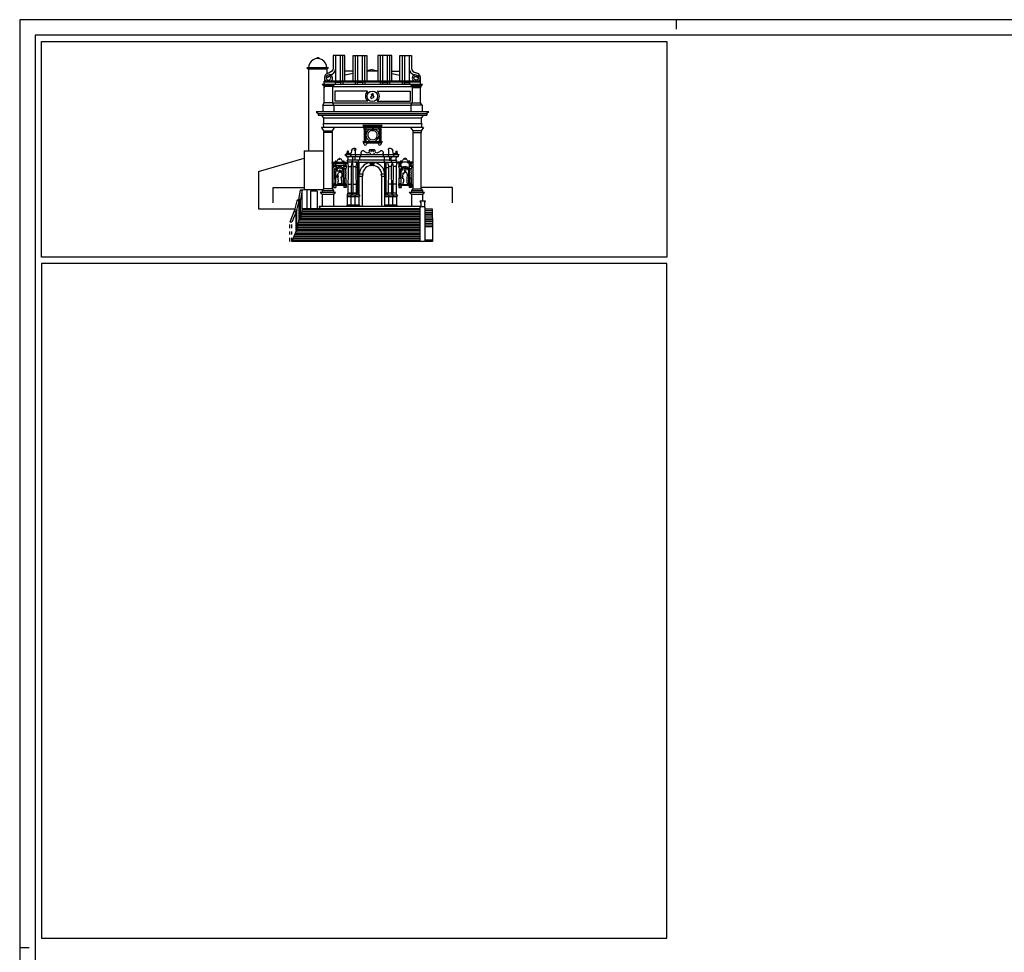
# Model space of a CAD drawing. Extents: x -41.7 to 21.3, y -38.5 to 20.9.
# Drawn here: x -41.7 to -10.2, y -9 to 20.9 of the extents above; entities that cross this region are included whole.
import ezdxf

# ---------------------------------------------------------------- set-up
doc = ezdxf.new("R2010")
doc.units = 0
doc.header["$LTSCALE"] = 0.5
doc.header["$MEASUREMENT"] = 0
doc.linetypes.add('TRATTOPUNTO', pattern=[0.55, 0.25, -0.15, 0, -0.15])
doc.layers.get('0').update_dxf_attribs({"color": 4, "linetype": 'CONTINUOUS'})

msp = doc.modelspace()

# ---------------------------------------------------------------- linework, layer by layer
at = {"color": 7}
for p, q in [((-20.682, 20.884), (-20.682, 20.584)), ((-31.576, 19.734), (-31.576, 18.915)), ((-31.428, 19.734), (-31.429, 18.915)), ((-31.353, 19.734), (-31.353, 18.915)), ((-30.946, 19.734), (-30.946, 18.915)), ((-30.871, 19.734), (-30.871, 18.915)), ((-30.724, 19.734), (-30.724, 18.915)), ((-30.649, 19.734), (-30.649, 18.915)), ((-30.148, 19.734), (-30.148, 18.915)), ((-30.073, 19.734), (-30.073, 18.915)), ((-29.926, 19.734), (-29.926, 18.915)), ((-29.851, 19.734), (-29.851, 18.915)), ((-29.443, 19.734), (-29.443, 18.915)), ((-29.368, 19.734), (-29.368, 18.915)), ((-29.221, 19.734), (-29.221, 18.915)), ((-31.806, 19.343), (-32.493, 19.343)), ((-32.493, 19.343), (-32.445, 19.295)), ((-31.854, 19.295), (-32.445, 19.295)), ((-32.445, 19.295), (-32.445, 16.682)), ((-31.806, 19.343), (-31.854, 19.295)), ((-31.854, 19.295), (-31.854, 19.155)), ((-31.018, 19.239), (-31.279, 19.239)), ((-30.401, 19.284), (-30.576, 19.249)), ((-30.22, 19.239), (-30.576, 19.239)), ((-30.401, 19.284), (-30.22, 19.248)), ((-29.778, 19.239), (-29.518, 19.239)), ((-31.94, 18.817), (-31.94, 18.915)), ((-31.929, 18.975), (-31.929, 18.915)), ((-31.784, 19.173), (-31.784, 19.172)), ((-31.576, 18.915), (-31.585, 18.87)), ((-31.429, 18.915), (-31.419, 18.87)), ((-31.349, 18.896), (-31.353, 18.915)), ((-31.018, 19.16), (-31.279, 19.108)), ((-30.946, 18.915), (-30.95, 18.896)), ((-30.871, 18.915), (-30.881, 18.87)), ((-30.714, 18.87), (-30.724, 18.915)), ((-30.645, 18.896), (-30.649, 18.915)), ((-30.148, 18.915), (-30.152, 18.896)), ((-30.148, 18.915), (-28.857, 18.915)), ((-30.083, 18.87), (-30.073, 18.915)), ((-29.926, 18.915), (-29.916, 18.87)), ((-29.847, 18.896), (-29.851, 18.915)), ((-29.778, 19.159), (-29.518, 19.107)), ((-29.443, 18.915), (-29.447, 18.896)), ((-29.368, 18.915), (-29.378, 18.87)), ((-29.221, 18.915), (-29.211, 18.87)), ((-29.013, 19.173), (-29.013, 19.172)), ((-28.867, 18.975), (-28.867, 18.915)), ((-28.857, 18.817), (-28.857, 18.915)), ((-32.003, 18.818), (-31.982, 18.795)), ((-31.982, 18.795), (-31.982, 18.772)), ((-31.629, 18.772), (-31.982, 18.772)), ((-31.961, 18.772), (-31.94, 18.749)), ((-31.94, 18.896), (-31.58, 18.896)), ((-31.672, 18.749), (-31.94, 18.749)), ((-31.94, 18.749), (-31.94, 18.701)), ((-31.94, 18.22), (-31.94, 18.749)), ((-31.65, 18.772), (-31.672, 18.749)), ((-31.672, 18.749), (-31.672, 18.713)), ((-31.672, 18.749), (-29.125, 18.749)), ((-31.672, 18.713), (-31.672, 18.22)), ((-31.608, 18.818), (-31.629, 18.795)), ((-31.629, 18.795), (-31.629, 18.772)), ((-31.604, 18.593), (-31.604, 18.271)), ((-30.553, 18.593), (-31.604, 18.593)), ((-31.585, 18.87), (-31.585, 18.818)), ((-31.419, 18.87), (-31.585, 18.87)), ((-31.424, 18.896), (-30.875, 18.896)), ((-31.419, 18.87), (-31.419, 18.818)), ((-31.349, 18.896), (-31.349, 18.818)), ((-30.95, 18.896), (-30.875, 18.896)), ((-30.95, 18.896), (-30.95, 18.818)), ((-30.881, 18.87), (-30.881, 18.818)), ((-30.714, 18.87), (-30.881, 18.87)), ((-30.72, 18.896), (-30.645, 18.896)), ((-30.72, 18.896), (-30.077, 18.896)), ((-30.714, 18.87), (-30.714, 18.818)), ((-30.645, 18.896), (-30.645, 18.818)), ((-30.244, 18.593), (-29.193, 18.593)), ((-30.152, 18.896), (-30.077, 18.896)), ((-30.152, 18.896), (-30.152, 18.818)), ((-30.083, 18.87), (-29.916, 18.87)), ((-30.083, 18.87), (-30.083, 18.818)), ((-29.922, 18.896), (-29.847, 18.896)), ((-29.922, 18.896), (-29.372, 18.896)), ((-29.916, 18.87), (-29.916, 18.818)), ((-29.847, 18.896), (-29.847, 18.818)), ((-29.447, 18.896), (-29.447, 18.818)), ((-29.447, 18.896), (-29.372, 18.896)), ((-29.378, 18.87), (-29.211, 18.87)), ((-29.378, 18.87), (-29.378, 18.818)), ((-29.217, 18.896), (-28.857, 18.896)), ((-29.211, 18.87), (-29.211, 18.818)), ((-29.193, 18.593), (-29.193, 18.271)), ((-29.188, 18.818), (-29.167, 18.795)), ((-29.167, 18.795), (-29.167, 18.772)), ((-29.167, 18.772), (-28.814, 18.772)), ((-29.146, 18.772), (-29.125, 18.749)), ((-29.125, 18.749), (-29.125, 18.713)), ((-29.125, 18.749), (-28.857, 18.749)), ((-29.125, 18.713), (-29.125, 18.22)), ((-29.125, 18.713), (-28.857, 18.713)), ((-28.836, 18.772), (-28.857, 18.749)), ((-28.857, 18.22), (-28.857, 18.749)), ((-28.857, 18.749), (-28.857, 18.701)), ((-28.793, 18.818), (-28.814, 18.795)), ((-28.814, 18.795), (-28.814, 18.772)), ((-30.547, 18.271), (-31.604, 18.271)), ((-30.37, 18.462), (-30.463, 18.417)), ((-30.463, 18.417), (-30.435, 18.36)), ((-30.424, 18.501), (-30.441, 18.489)), ((-30.441, 18.489), (-30.408, 18.444)), ((-30.435, 18.36), (-30.344, 18.406)), ((-30.39, 18.453), (-30.367, 18.51)), ((-30.367, 18.51), (-30.386, 18.518)), ((-30.344, 18.406), (-30.37, 18.462)), ((-30.249, 18.271), (-29.193, 18.271)), ((-31.985, 18.149), (-31.94, 18.22)), ((-31.985, 18.149), (-31.627, 18.149)), ((-31.985, 18.149), (-31.985, 17.933)), ((-31.672, 18.22), (-31.94, 18.22)), ((-31.627, 18.149), (-31.672, 18.22)), ((-31.672, 18.22), (-29.125, 18.22)), ((-31.627, 18.149), (-29.17, 18.149)), ((-31.627, 18.149), (-31.627, 17.933)), ((-29.17, 18.149), (-29.125, 18.22)), ((-28.811, 18.149), (-29.17, 18.149)), ((-29.17, 18.149), (-29.17, 17.933)), ((-29.125, 18.22), (-28.857, 18.22)), ((-28.811, 18.149), (-28.857, 18.22)), ((-28.811, 18.149), (-28.811, 17.933)), ((-28.596, 17.933), (-32.2, 17.933)), ((-32.2, 17.933), (-32.138, 17.884)), ((-32.138, 17.884), (-28.659, 17.884)), ((-32.138, 17.884), (-32.138, 17.829)), ((-32.138, 17.829), (-28.659, 17.829)), ((-32.033, 17.829), (-31.96, 17.747)), ((-31.96, 17.747), (-28.836, 17.747)), ((-31.96, 17.747), (-31.96, 17.566)), ((-28.764, 17.829), (-28.836, 17.747)), ((-28.836, 17.747), (-28.836, 17.566)), ((-28.596, 17.933), (-28.659, 17.884)), ((-28.659, 17.884), (-28.659, 17.829)), ((-32.03, 17.429), (-31.961, 17.327)), ((-30.67, 17.429), (-32.03, 17.429)), ((-31.978, 17.566), (-31.96, 17.431)), ((-31.978, 17.566), (-28.819, 17.566)), ((-31.961, 17.327), (-31.688, 17.327)), ((-31.961, 17.327), (-31.961, 17.277)), ((-31.619, 17.43), (-31.688, 17.327)), ((-31.688, 17.327), (-31.688, 17.277)), ((-30.088, 17.5), (-30.703, 17.5)), ((-30.66, 17.458), (-30.701, 17.5)), ((-30.64, 17.458), (-30.68, 17.5)), ((-30.66, 17.393), (-30.673, 17.429)), ((-28.767, 17.429), (-30.67, 17.429)), ((-30.67, 17.393), (-30.121, 17.393)), ((-30.668, 17.393), (-30.66, 17.352)), ((-30.128, 17.458), (-30.662, 17.458)), ((-30.66, 17.458), (-30.66, 17.429)), ((-30.603, 17.352), (-30.66, 17.352)), ((-30.66, 17.352), (-30.66, 16.984)), ((-30.64, 17.393), (-30.652, 17.429)), ((-30.647, 17.393), (-30.64, 17.352)), ((-30.64, 17.458), (-30.64, 17.429)), ((-30.64, 17.352), (-30.64, 16.984)), ((-30.603, 17.458), (-30.563, 17.5)), ((-30.603, 17.458), (-30.603, 17.429)), ((-30.603, 17.393), (-30.591, 17.429)), ((-30.596, 17.393), (-30.603, 17.352)), ((-30.603, 17.352), (-30.603, 16.984)), ((-30.185, 17.458), (-30.226, 17.5)), ((-30.185, 17.393), (-30.198, 17.429)), ((-30.193, 17.393), (-30.185, 17.352)), ((-30.185, 17.458), (-30.185, 17.429)), ((-30.185, 17.352), (-30.185, 16.984)), ((-30.185, 17.352), (-30.128, 17.352)), ((-30.149, 17.458), (-30.108, 17.5)), ((-30.149, 17.458), (-30.149, 17.429)), ((-30.149, 17.393), (-30.136, 17.429)), ((-30.141, 17.393), (-30.149, 17.352)), ((-30.149, 17.352), (-30.149, 16.984)), ((-30.128, 17.458), (-30.088, 17.5)), ((-30.128, 17.458), (-30.128, 17.429)), ((-30.128, 17.393), (-30.116, 17.429)), ((-30.121, 17.393), (-30.128, 17.352)), ((-30.128, 17.352), (-30.128, 16.984)), ((-29.177, 17.429), (-29.108, 17.327)), ((-29.108, 17.327), (-29.108, 17.277)), ((-28.835, 17.327), (-29.108, 17.327)), ((-28.819, 17.566), (-28.836, 17.431)), ((-28.767, 17.429), (-28.835, 17.327)), ((-28.835, 17.327), (-28.835, 17.277)), ((-31.688, 17.277), (-31.961, 17.277)), ((-31.961, 17.277), (-31.961, 15.473)), ((-31.689, 17.277), (-31.689, 16.328)), ((-29.108, 17.277), (-28.835, 17.277)), ((-29.108, 17.277), (-29.108, 16.331)), ((-28.835, 15.473), (-28.835, 17.277)), ((-30.963, 16.761), (-30.94, 16.761)), ((-30.939, 16.564), (-30.939, 16.715)), ((-30.702, 16.984), (-30.681, 16.945)), ((-30.702, 16.984), (-30.087, 16.984)), ((-30.567, 16.945), (-30.681, 16.945)), ((-30.545, 16.984), (-30.567, 16.945)), ((-30.567, 16.945), (-30.222, 16.945)), ((-30.353, 16.713), (-30.461, 16.713)), ((-30.244, 16.984), (-30.222, 16.945)), ((-30.222, 16.945), (-30.108, 16.945)), ((-30.087, 16.984), (-30.108, 16.945)), ((-29.851, 16.761), (-29.874, 16.761)), ((-29.874, 16.564), (-29.874, 16.715)), ((-34.047, 16.028), (-32.577, 16.451)), ((-32.577, 16.682), (-31.961, 16.682)), ((-32.577, 16.682), (-32.577, 15.449)), ((-31.275, 16.564), (-29.539, 16.564)), ((-31.275, 16.564), (-31.241, 16.532)), ((-31.241, 16.532), (-31.241, 16.499)), ((-29.572, 16.499), (-31.241, 16.499)), ((-31.222, 16.603), (-31.214, 16.618)), ((-31.222, 16.564), (-31.222, 16.603)), ((-31.149, 16.603), (-31.222, 16.603)), ((-31.156, 16.618), (-31.214, 16.618)), ((-31.206, 16.499), (-31.172, 16.467)), ((-31.172, 16.318), (-31.201, 16.387)), ((-30.951, 16.387), (-31.201, 16.387)), ((-31.176, 16.673), (-31.195, 16.673)), ((-29.852, 16.387), (-31.177, 16.387)), ((-31.172, 16.387), (-31.172, 16.467)), ((-31.149, 16.603), (-31.156, 16.618)), ((-31.149, 16.564), (-31.149, 16.603)), ((-31.123, 16.564), (-31.089, 16.532)), ((-31.089, 16.532), (-31.089, 16.499)), ((-31.054, 16.499), (-31.02, 16.467)), ((-31.02, 16.318), (-31.049, 16.387)), ((-31.02, 16.387), (-31.02, 16.467)), ((-30.948, 16.499), (-30.961, 16.467)), ((-30.961, 16.467), (-30.961, 16.387)), ((-30.933, 16.532), (-30.924, 16.564)), ((-30.933, 16.499), (-30.933, 16.532)), ((-30.845, 16.387), (-30.86, 16.318)), ((-30.8, 16.467), (-30.787, 16.499)), ((-30.8, 16.387), (-30.8, 16.467)), ((-30.772, 16.532), (-30.762, 16.564)), ((-30.772, 16.499), (-30.772, 16.532)), ((-30.041, 16.532), (-30.051, 16.564)), ((-30.041, 16.499), (-30.041, 16.532)), ((-29.996, 16.318), (-30.029, 16.387)), ((-30.014, 16.467), (-30.026, 16.499)), ((-30.014, 16.387), (-30.014, 16.467)), ((-29.88, 16.532), (-29.889, 16.564)), ((-29.88, 16.499), (-29.88, 16.532)), ((-29.865, 16.499), (-29.852, 16.467)), ((-29.863, 16.387), (-29.612, 16.387)), ((-29.852, 16.467), (-29.852, 16.387)), ((-29.759, 16.499), (-29.793, 16.467)), ((-29.793, 16.387), (-29.793, 16.467)), ((-29.793, 16.318), (-29.764, 16.387)), ((-29.691, 16.564), (-29.725, 16.532)), ((-29.724, 16.532), (-29.724, 16.499)), ((-29.664, 16.603), (-29.657, 16.618)), ((-29.664, 16.603), (-29.592, 16.603)), ((-29.664, 16.564), (-29.664, 16.603)), ((-29.657, 16.618), (-29.599, 16.618)), ((-29.607, 16.499), (-29.641, 16.467)), ((-29.641, 16.387), (-29.641, 16.467)), ((-29.641, 16.318), (-29.612, 16.387)), ((-29.637, 16.673), (-29.618, 16.673)), ((-29.592, 16.603), (-29.599, 16.618)), ((-29.592, 16.564), (-29.592, 16.603)), ((-29.539, 16.564), (-29.573, 16.532)), ((-29.572, 16.532), (-29.572, 16.499)), ((-31.693, 16.328), (-31.192, 16.328)), ((-31.693, 16.328), (-31.682, 16.31)), ((-31.689, 16.32), (-31.689, 15.473)), ((-31.682, 16.295), (-31.682, 16.31)), ((-31.682, 16.295), (-31.204, 16.295)), ((-31.663, 16.295), (-31.635, 16.259)), ((-31.658, 16.19), (-31.559, 16.19)), ((-31.658, 16.19), (-31.635, 16.109)), ((-31.644, 16.229), (-31.242, 16.229)), ((-31.644, 16.229), (-31.635, 16.19)), ((-31.635, 16.229), (-31.635, 16.259)), ((-31.635, 16.109), (-31.582, 16.109)), ((-31.554, 16.295), (-31.582, 16.259)), ((-31.582, 16.229), (-31.582, 16.259)), ((-31.573, 16.229), (-31.582, 16.19)), ((-31.559, 16.19), (-31.582, 16.109)), ((-31.53, 16.089), (-31.555, 16.082)), ((-31.555, 16.082), (-31.538, 16.076)), ((-31.538, 16.076), (-31.545, 16.046)), ((-31.537, 16.113), (-31.522, 16.103)), ((-31.537, 16.113), (-31.53, 16.089)), ((-31.524, 16.328), (-31.535, 16.31)), ((-31.535, 16.295), (-31.535, 16.31)), ((-31.5, 16.123), (-31.522, 16.103)), ((-31.51, 16.138), (-31.5, 16.123)), ((-31.486, 16.129), (-31.51, 16.138)), ((-31.478, 16.153), (-31.486, 16.129)), ((-31.478, 16.153), (-31.472, 16.136)), ((-31.472, 16.136), (-31.443, 16.14)), ((-31.443, 16.158), (-31.428, 16.138)), ((-31.443, 16.158), (-31.443, 16.14)), ((-31.428, 16.138), (-31.408, 16.153)), ((-31.414, 16.136), (-31.408, 16.153)), ((-31.414, 16.136), (-31.387, 16.123)), ((-31.387, 16.123), (-31.376, 16.138)), ((-31.375, 16.112), (-31.376, 16.138)), ((-31.375, 16.112), (-31.349, 16.113)), ((-31.349, 16.113), (-31.364, 16.103)), ((-31.364, 16.103), (-31.348, 16.076)), ((-31.362, 16.328), (-31.351, 16.31)), ((-31.351, 16.295), (-31.351, 16.31)), ((-31.331, 16.082), (-31.348, 16.076)), ((-31.331, 16.082), (-31.345, 16.06)), ((-31.332, 16.295), (-31.303, 16.259)), ((-31.327, 16.19), (-31.228, 16.19)), ((-31.327, 16.19), (-31.303, 16.109)), ((-31.312, 16.229), (-31.303, 16.19)), ((-31.303, 16.229), (-31.303, 16.259)), ((-31.303, 16.229), (-31.303, 16.259)), ((-31.251, 16.109), (-31.303, 16.109)), ((-31.222, 16.295), (-31.251, 16.259)), ((-31.251, 16.229), (-31.251, 16.259)), ((-31.242, 16.229), (-31.251, 16.19)), ((-31.228, 16.19), (-31.251, 16.109)), ((-31.192, 16.328), (-31.204, 16.31)), ((-31.204, 16.295), (-31.204, 16.31)), ((-31.199, 16.318), (-31.172, 16.188)), ((-31.064, 16.318), (-31.199, 16.318)), ((-30.937, 16.318), (-31.189, 16.318)), ((-31.172, 16.188), (-31.18, 15.329)), ((-31.172, 16.188), (-31.079, 16.188)), ((-31.052, 16.318), (-31.079, 16.188)), ((-31.079, 16.188), (-31.073, 15.329)), ((-30.9, 16.318), (-31.064, 16.318)), ((-31.047, 16.318), (-31.02, 16.188)), ((-31.02, 16.188), (-31.028, 15.329)), ((-31.02, 16.188), (-30.927, 16.188)), ((-30.937, 16.318), (-29.913, 16.318)), ((-30.9, 16.318), (-30.927, 16.188)), ((-30.927, 16.188), (-30.921, 15.329)), ((-30.86, 16.153), (-30.927, 16.153)), ((-30.86, 15.329), (-30.86, 16.318)), ((-30.817, 15.266), (-30.817, 16.318)), ((-29.996, 15.938), (-29.996, 16.318)), ((-29.954, 15.329), (-29.954, 16.318)), ((-29.954, 16.153), (-29.886, 16.153)), ((-29.913, 16.318), (-29.749, 16.318)), ((-29.913, 16.318), (-29.886, 16.188)), ((-29.886, 16.188), (-29.892, 15.329)), ((-29.793, 16.188), (-29.886, 16.188)), ((-29.766, 16.318), (-29.793, 16.188)), ((-29.793, 16.188), (-29.785, 15.329)), ((-29.761, 16.318), (-29.734, 16.188)), ((-29.749, 16.318), (-29.614, 16.318)), ((-29.734, 16.188), (-29.74, 15.329)), ((-29.641, 16.188), (-29.734, 16.188)), ((-29.614, 16.318), (-29.641, 16.188)), ((-29.641, 16.188), (-29.633, 15.329)), ((-29.604, 16.331), (-29.592, 16.313)), ((-29.604, 16.331), (-29.103, 16.331)), ((-29.592, 16.298), (-29.592, 16.313)), ((-29.592, 16.298), (-29.445, 16.298)), ((-29.574, 16.298), (-29.545, 16.262)), ((-29.568, 16.193), (-29.545, 16.112)), ((-29.568, 16.193), (-29.469, 16.193)), ((-29.554, 16.232), (-29.545, 16.193)), ((-29.554, 16.232), (-29.484, 16.232)), ((-29.545, 16.262), (-29.493, 16.262)), ((-29.545, 16.232), (-29.545, 16.262)), ((-29.545, 16.112), (-29.493, 16.112)), ((-29.464, 16.298), (-29.493, 16.262)), ((-29.493, 16.232), (-29.493, 16.262)), ((-29.484, 16.232), (-29.493, 16.193)), ((-29.469, 16.193), (-29.493, 16.112)), ((-29.441, 16.091), (-29.465, 16.084)), ((-29.465, 16.084), (-29.448, 16.079)), ((-29.448, 16.079), (-29.455, 16.049)), ((-29.447, 16.116), (-29.432, 16.105)), ((-29.447, 16.116), (-29.441, 16.091)), ((-29.434, 16.331), (-29.445, 16.313)), ((-29.445, 16.298), (-29.445, 16.313)), ((-29.41, 16.126), (-29.432, 16.105)), ((-29.42, 16.14), (-29.41, 16.126)), ((-29.397, 16.132), (-29.42, 16.14)), ((-29.388, 16.156), (-29.397, 16.132)), ((-29.388, 16.156), (-29.383, 16.138)), ((-29.383, 16.138), (-29.353, 16.143)), ((-29.353, 16.161), (-29.353, 16.143)), ((-29.353, 16.161), (-29.338, 16.141)), ((-29.338, 16.141), (-29.318, 16.156)), ((-29.318, 16.156), (-29.324, 16.139)), ((-29.324, 16.139), (-29.297, 16.126)), ((-29.286, 16.14), (-29.297, 16.126)), ((-29.285, 16.115), (-29.286, 16.14)), ((-29.285, 16.115), (-29.259, 16.116)), ((-29.259, 16.116), (-29.274, 16.105)), ((-29.274, 16.105), (-29.259, 16.079)), ((-29.272, 16.331), (-29.261, 16.313)), ((-29.261, 16.298), (-29.261, 16.313)), ((-29.261, 16.298), (-29.114, 16.298)), ((-29.241, 16.084), (-29.259, 16.079)), ((-29.241, 16.084), (-29.255, 16.063)), ((-29.242, 16.298), (-29.214, 16.262)), ((-29.237, 16.193), (-29.138, 16.193)), ((-29.237, 16.193), (-29.214, 16.112)), ((-29.223, 16.232), (-29.152, 16.232)), ((-29.223, 16.232), (-29.214, 16.193)), ((-29.214, 16.262), (-29.161, 16.262)), ((-29.214, 16.232), (-29.214, 16.262)), ((-29.214, 16.232), (-29.214, 16.262)), ((-29.161, 16.112), (-29.214, 16.112)), ((-29.133, 16.298), (-29.161, 16.262)), ((-29.161, 16.232), (-29.161, 16.262)), ((-29.152, 16.232), (-29.161, 16.193)), ((-29.138, 16.193), (-29.161, 16.112)), ((-29.103, 16.331), (-29.114, 16.313)), ((-29.114, 16.298), (-29.114, 16.313)), ((-29.108, 16.321), (-29.108, 15.473)), ((-34.047, 16.028), (-34.047, 14.828)), ((-31.637, 15.803), (-31.58, 15.803)), ((-31.637, 15.803), (-31.637, 15.641)), ((-31.589, 16.022), (-31.563, 16.022)), ((-31.587, 16.046), (-31.464, 16.046)), ((-31.58, 15.803), (-31.58, 15.641)), ((-31.551, 16.046), (-31.563, 16.022)), ((-31.563, 15.602), (-31.563, 16.022)), ((-31.419, 16.046), (-31.299, 16.046)), ((-31.345, 16.06), (-31.323, 16.046)), ((-31.335, 16.046), (-31.323, 16.022)), ((-31.323, 15.602), (-31.323, 16.022)), ((-31.323, 16.022), (-31.297, 16.022)), ((-31.306, 15.803), (-31.306, 15.641)), ((-31.249, 15.803), (-31.306, 15.803)), ((-31.249, 15.803), (-31.249, 15.641)), ((-30.697, 15.938), (-30.817, 15.938)), ((-30.718, 15.866), (-30.817, 15.866)), ((-30.718, 15.866), (-30.697, 15.938)), ((-30.718, 14.9), (-30.718, 15.866)), ((-29.996, 15.938), (-30.116, 15.938)), ((-30.095, 15.866), (-30.116, 15.938)), ((-30.095, 14.9), (-30.095, 15.866)), ((-29.996, 15.866), (-30.095, 15.866)), ((-29.996, 15.266), (-29.996, 15.938)), ((-29.547, 15.806), (-29.547, 15.644)), ((-29.547, 15.806), (-29.49, 15.806)), ((-29.499, 16.025), (-29.473, 16.025)), ((-29.497, 16.049), (-29.455, 16.049)), ((-29.49, 15.806), (-29.49, 15.644)), ((-29.461, 16.049), (-29.473, 16.025)), ((-29.473, 15.605), (-29.473, 16.025)), ((-29.428, 15.868), (-29.442, 15.81)), ((-29.442, 15.81), (-29.416, 15.807)), ((-29.416, 15.807), (-29.403, 15.791)), ((-29.403, 15.791), (-29.4, 15.7)), ((-29.291, 15.818), (-29.288, 15.841)), ((-29.284, 15.784), (-29.291, 15.818)), ((-29.255, 16.063), (-29.233, 16.049)), ((-29.245, 16.049), (-29.209, 16.049)), ((-29.245, 16.049), (-29.233, 16.025)), ((-29.233, 16.025), (-29.207, 16.025)), ((-29.233, 15.605), (-29.233, 16.025)), ((-29.159, 15.806), (-29.216, 15.806)), ((-29.216, 15.806), (-29.216, 15.644)), ((-29.159, 15.806), (-29.159, 15.644)), ((-32.711, 15.431), (-32.577, 15.449)), ((-32.494, 15.449), (-32.642, 15.431)), ((-32.577, 15.449), (-31.979, 15.449)), ((-32.494, 15.449), (-32.494, 14.831)), ((-31.961, 15.473), (-32.005, 15.413)), ((-31.689, 15.473), (-31.961, 15.473)), ((-31.689, 15.473), (-31.645, 15.413)), ((-31.664, 15.602), (-31.222, 15.602)), ((-31.664, 15.602), (-31.646, 15.582)), ((-31.637, 15.641), (-31.651, 15.614)), ((-31.651, 15.614), (-31.566, 15.614)), ((-31.651, 15.614), (-31.651, 15.602)), ((-31.646, 15.582), (-31.24, 15.582)), ((-31.646, 15.582), (-31.646, 15.509)), ((-31.646, 15.528), (-31.571, 15.528)), ((-31.646, 15.509), (-31.571, 15.509)), ((-31.637, 15.641), (-31.58, 15.641)), ((-31.566, 15.614), (-31.58, 15.641)), ((-31.553, 15.602), (-31.571, 15.582)), ((-31.571, 15.582), (-31.571, 15.509)), ((-31.566, 15.614), (-31.566, 15.602)), ((-31.529, 15.602), (-31.511, 15.582)), ((-31.516, 15.639), (-31.369, 15.639)), ((-31.516, 15.639), (-31.516, 15.602)), ((-31.357, 15.602), (-31.375, 15.582)), ((-31.369, 15.639), (-31.369, 15.602)), ((-31.333, 15.602), (-31.315, 15.582)), ((-31.32, 15.614), (-31.306, 15.641)), ((-31.32, 15.614), (-31.32, 15.602)), ((-31.234, 15.614), (-31.32, 15.614)), ((-31.315, 15.582), (-31.315, 15.509)), ((-31.24, 15.528), (-31.315, 15.528)), ((-31.24, 15.509), (-31.315, 15.509)), ((-31.249, 15.641), (-31.306, 15.641)), ((-31.249, 15.641), (-31.234, 15.614)), ((-31.222, 15.602), (-31.24, 15.582)), ((-31.24, 15.582), (-31.24, 15.509)), ((-31.234, 15.614), (-31.234, 15.602)), ((-31.178, 15.617), (-31.075, 15.617)), ((-31.025, 15.617), (-30.923, 15.617)), ((-29.788, 15.617), (-29.89, 15.617)), ((-29.635, 15.617), (-29.738, 15.617)), ((-29.574, 15.605), (-29.556, 15.585)), ((-29.574, 15.605), (-29.132, 15.605)), ((-29.547, 15.644), (-29.562, 15.617)), ((-29.562, 15.617), (-29.562, 15.605)), ((-29.556, 15.585), (-29.556, 15.512)), ((-29.556, 15.585), (-29.15, 15.585)), ((-29.556, 15.531), (-29.481, 15.531)), ((-29.556, 15.512), (-29.481, 15.512)), ((-29.547, 15.644), (-29.49, 15.644)), ((-29.476, 15.617), (-29.49, 15.644)), ((-29.481, 15.585), (-29.481, 15.512)), ((-29.427, 15.642), (-29.427, 15.605)), ((-29.291, 15.658), (-29.291, 15.743)), ((-29.28, 15.642), (-29.291, 15.658)), ((-29.28, 15.642), (-29.28, 15.605)), ((-29.23, 15.617), (-29.216, 15.644)), ((-29.23, 15.617), (-29.23, 15.605)), ((-29.225, 15.585), (-29.225, 15.512)), ((-29.15, 15.531), (-29.225, 15.531)), ((-29.15, 15.512), (-29.225, 15.512)), ((-29.159, 15.644), (-29.216, 15.644)), ((-29.159, 15.644), (-29.145, 15.617)), ((-29.132, 15.605), (-29.15, 15.585)), ((-29.15, 15.585), (-29.15, 15.512)), ((-29.103, 15.475), (-29.146, 15.415)), ((-29.145, 15.617), (-29.145, 15.605)), ((-29.108, 15.473), (-28.835, 15.473)), ((-28.835, 15.473), (-28.792, 15.413)), ((-32.762, 15.133), (-32.811, 15.083)), ((-32.711, 15.431), (-32.762, 15.133)), ((-32.693, 15.133), (-32.762, 15.133)), ((-32.693, 15.133), (-32.742, 15.083)), ((-32.642, 15.431), (-32.711, 15.431)), ((-32.642, 15.431), (-32.693, 15.133)), ((-32.693, 14.533), (-32.693, 15.133)), ((-32.642, 14.831), (-32.642, 15.431)), ((-32.161, 15.398), (-32.374, 15.398)), ((-32.374, 15.398), (-32.374, 14.831)), ((-32.161, 15.398), (-32.161, 14.831)), ((-32.071, 15.365), (-32.047, 15.341)), ((-32.071, 15.365), (-31.579, 15.365)), ((-32.047, 15.341), (-32.047, 15.32)), ((-32.047, 15.32), (-32.026, 15.32)), ((-32.026, 15.32), (-32.005, 15.299)), ((-32.005, 15.413), (-31.645, 15.413)), ((-32.005, 15.413), (-32.005, 15.365)), ((-32.005, 15.299), (-31.645, 15.299)), ((-32.005, 15.299), (-32.005, 14.9)), ((-31.645, 15.413), (-31.645, 15.365)), ((-31.624, 15.32), (-31.645, 15.299)), ((-31.645, 15.299), (-31.645, 14.9)), ((-31.624, 15.32), (-31.603, 15.32)), ((-31.579, 15.365), (-31.603, 15.341)), ((-31.603, 15.341), (-31.603, 15.32)), ((-30.795, 15.266), (-31.22, 15.266)), ((-31.22, 15.266), (-31.199, 15.24)), ((-31.199, 15.284), (-31.18, 15.329)), ((-31.199, 15.284), (-31.18, 15.329)), ((-31.199, 15.266), (-31.199, 15.284)), ((-31.199, 15.266), (-31.199, 15.284)), ((-31.199, 14.942), (-31.199, 15.24)), ((-30.817, 15.218), (-31.199, 15.218)), ((-30.876, 15.329), (-31.18, 15.329)), ((-31.18, 15.329), (-31.073, 15.329)), ((-31.072, 15.24), (-31.101, 15.266)), ((-31.073, 15.329), (-31.051, 15.274)), ((-31.072, 14.942), (-31.072, 15.24)), ((-31.028, 15.329), (-31.051, 15.274)), ((-31.028, 15.329), (-30.876, 15.329)), ((-30.946, 15.24), (-30.938, 15.266)), ((-30.946, 14.942), (-30.946, 15.24)), ((-30.895, 15.266), (-30.921, 15.329)), ((-30.86, 15.329), (-30.876, 15.329)), ((-30.852, 15.284), (-30.86, 15.329)), ((-30.852, 15.266), (-30.852, 15.284)), ((-30.795, 15.266), (-30.817, 15.24)), ((-30.817, 14.942), (-30.817, 15.24)), ((-29.593, 15.266), (-30.018, 15.266)), ((-30.018, 15.266), (-29.996, 15.24)), ((-29.996, 14.942), (-29.996, 15.24)), ((-29.614, 15.218), (-29.996, 15.218)), ((-29.961, 15.284), (-29.954, 15.329)), ((-29.961, 15.266), (-29.961, 15.284)), ((-29.954, 15.329), (-29.937, 15.329)), ((-29.74, 15.329), (-29.937, 15.329)), ((-29.918, 15.266), (-29.892, 15.329)), ((-29.867, 15.24), (-29.876, 15.266)), ((-29.867, 14.942), (-29.867, 15.24)), ((-29.785, 15.329), (-29.763, 15.274)), ((-29.74, 15.329), (-29.763, 15.274)), ((-29.741, 15.24), (-29.712, 15.266)), ((-29.741, 14.942), (-29.741, 15.24)), ((-29.633, 15.329), (-29.74, 15.329)), ((-29.614, 15.284), (-29.633, 15.329)), ((-29.614, 15.266), (-29.614, 15.284)), ((-29.593, 15.266), (-29.614, 15.24)), ((-29.614, 14.942), (-29.614, 15.24)), ((-29.218, 15.365), (-28.726, 15.365)), ((-29.218, 15.365), (-29.194, 15.341)), ((-29.194, 15.341), (-29.194, 15.32)), ((-29.194, 15.32), (-29.173, 15.32)), ((-29.173, 15.32), (-29.152, 15.299)), ((-29.152, 15.413), (-29.152, 15.365)), ((-29.152, 15.413), (-28.792, 15.413)), ((-29.152, 15.299), (-28.792, 15.299)), ((-29.152, 15.299), (-29.152, 14.9)), ((-28.792, 15.413), (-28.792, 15.365)), ((-28.771, 15.32), (-28.792, 15.299)), ((-28.792, 15.299), (-28.792, 15.071)), ((-28.771, 15.32), (-28.75, 15.32)), ((-28.726, 15.365), (-28.75, 15.341)), ((-28.75, 15.341), (-28.75, 15.32)), ((-34.047, 14.828), (-32.876, 14.828)), ((-32.811, 15.083), (-32.887, 14.782)), ((-32.818, 14.782), (-32.742, 15.083)), ((-32.742, 15.083), (-32.811, 15.083)), ((-32.742, 14.483), (-32.742, 15.083)), ((-32.642, 14.831), (-32.693, 14.533)), ((-28.867, 14.831), (-32.642, 14.831)), ((-28.852, 14.9), (-32.098, 14.9)), ((-32.077, 14.87), (-32.098, 14.9)), ((-32.077, 14.87), (-32.077, 14.831)), ((-31.22, 14.916), (-31.199, 14.942)), ((-31.22, 14.9), (-31.22, 14.916)), ((-30.817, 14.942), (-31.199, 14.942)), ((-31.101, 14.916), (-31.072, 14.942)), ((-31.101, 14.9), (-31.101, 14.916)), ((-30.938, 14.916), (-30.946, 14.942)), ((-30.938, 14.9), (-30.938, 14.916)), ((-30.817, 14.942), (-30.795, 14.916)), ((-30.795, 14.916), (-30.795, 14.9)), ((-29.996, 14.942), (-30.018, 14.916)), ((-30.018, 14.916), (-30.018, 14.9)), ((-29.614, 14.942), (-29.996, 14.942)), ((-29.876, 14.916), (-29.867, 14.942)), ((-29.876, 14.9), (-29.876, 14.916)), ((-29.712, 14.916), (-29.741, 14.942)), ((-29.712, 14.9), (-29.712, 14.916)), ((-29.593, 14.916), (-29.614, 14.942)), ((-29.593, 14.9), (-29.593, 14.916)), ((-28.699, 15.071), (-28.878, 15.071)), ((-28.878, 15.071), (-28.852, 15.026)), ((-28.867, 14.87), (-28.852, 14.9)), ((-28.867, 13.781), (-28.867, 14.87)), ((-28.852, 15.026), (-28.852, 14.9)), ((-28.852, 14.9), (-28.726, 14.9)), ((-28.726, 15.026), (-28.699, 15.071)), ((-28.726, 15.026), (-28.726, 14.9)), ((-28.711, 14.87), (-28.726, 14.9)), ((-28.711, 13.781), (-28.711, 14.87)), ((-28.711, 14.831), (-28.485, 14.831)), ((-28.485, 14.831), (-28.476, 14.261)), ((-32.908, 14.732), (-33.043, 14.399)), ((-32.838, 14.732), (-32.972, 14.399)), ((-32.887, 14.782), (-32.908, 14.732)), ((-32.838, 14.732), (-32.908, 14.732)), ((-32.818, 14.782), (-32.887, 14.782)), ((-32.818, 14.782), (-32.838, 14.732)), ((-32.838, 14.132), (-32.838, 14.732)), ((-32.818, 14.182), (-32.818, 14.782)), ((-32.742, 14.483), (-32.693, 14.533)), ((-28.867, 14.533), (-32.693, 14.533)), ((-28.867, 14.583), (-32.684, 14.583)), ((-28.867, 14.633), (-32.676, 14.633)), ((-28.867, 14.683), (-32.667, 14.683)), ((-28.867, 14.733), (-32.659, 14.733)), ((-28.867, 14.783), (-32.65, 14.783)), ((-28.711, 14.774), (-28.484, 14.774)), ((-28.711, 14.717), (-28.485, 14.717)), ((-28.711, 14.66), (-28.483, 14.66)), ((-28.711, 14.603), (-28.482, 14.603)), ((-28.711, 14.546), (-28.481, 14.546)), ((-32.818, 14.182), (-32.972, 13.781)), ((-32.818, 14.182), (-32.742, 14.483)), ((-28.867, 14.182), (-32.818, 14.182)), ((-28.867, 14.232), (-32.806, 14.232)), ((-28.867, 14.282), (-32.793, 14.282)), ((-28.867, 14.333), (-32.78, 14.333)), ((-28.867, 14.383), (-32.767, 14.383)), ((-28.867, 14.433), (-32.754, 14.433)), ((-28.867, 14.483), (-32.742, 14.483)), ((-28.711, 14.489), (-28.48, 14.489)), ((-28.711, 14.432), (-28.479, 14.432)), ((-28.711, 14.375), (-28.478, 14.375)), ((-28.711, 14.318), (-28.477, 14.318)), ((-28.711, 14.261), (-28.476, 14.261)), ((-28.476, 14.261), (-28.476, 13.781)), ((-28.867, 13.882), (-32.934, 13.882)), ((-28.867, 13.932), (-32.915, 13.932)), ((-28.867, 13.982), (-32.895, 13.982)), ((-28.867, 14.032), (-32.876, 14.032)), ((-28.867, 14.082), (-32.857, 14.082)), ((-28.867, 14.132), (-32.838, 14.132)), ((-28.867, 13.781), (-32.972, 13.781)), ((-28.867, 13.832), (-32.953, 13.832)), ((-28.476, 13.781), (-28.867, 13.781)), ((-28.476, 13.832), (-28.711, 13.832)), ((-41.682, -8.816), (-41.382, -8.816))]:
    msp.add_line(p, q, dxfattribs=at)
for p, q in [((-33.577, 15.517), (-32.577, 15.517)), ((-33.577, 15.017), (-33.577, 15.517)), ((-27.835, 15.517), (-28.835, 15.517)), ((-27.835, 15.017), (-27.835, 15.517))]:
    msp.add_line(p, q)
at = {"color": 7, "linetype": 'TRATTOPUNTO'}
for p, q in [((-33.043, 13.781), (-33.043, 14.399)), ((-32.972, 14.399), (-33.043, 14.399)), ((-32.972, 13.781), (-32.972, 14.399))]:
    msp.add_line(p, q, dxfattribs=at)
at = {"color": 7}
for points in [[(21.318, -38.516), (21.318, 20.884), (-41.682, 20.884), (-41.682, -38.516)], [(-20.982, 13.284), (-40.982, 13.284), (-40.982, 20.184), (-20.982, 20.184)], [(-20.982, 13.084), (-40.982, 13.084), (-40.982, -8.516), (-20.982, -8.516)]]:
    msp.add_lwpolyline(points, close=True, dxfattribs=at)
at = {"color": 4}
msp.add_lwpolyline([(-41.182, -38.016), (20.818, -38.016), (20.818, 20.384), (-41.182, 20.384)], close=True, dxfattribs=at)
at = {"color": 7}
for points in [[(-31.854, 19.343, 0.24146), (-32.005, 19.598, 0.284515), (-32.296, 19.596, 0.239221), (-32.445, 19.343)], [(-32.182, 19.636), (-32.169, 19.664, -0.425813), (-32.117, 19.664), (-32.104, 19.634)], [(-31.279, 18.915), (-31.278, 19.734), (-31.651, 19.734), (-31.651, 19.414), (-31.651, 19.33, -0.355027), (-31.784, 19.188), (-31.784, 19.173)], [(-29.518, 18.915), (-29.518, 19.734), (-29.146, 19.734), (-29.146, 19.625), (-29.146, 19.414), (-29.146, 19.33, 0.355027), (-29.013, 19.188), (-29.013, 19.173)], [(-31.734, 18.915, 0.244481), (-31.67, 19.011, 0.338702), (-31.758, 19.111), (-31.758, 19.13, 0.403277), (-31.576, 19.304)], [(-29.221, 19.304, 0.403277), (-29.039, 19.13), (-29.039, 19.111, 0.338702), (-29.126, 19.011, 0.244481), (-29.063, 18.915)], [(-31.758, 19.111, 0.125953), (-31.784, 19.115, 0.422426), (-31.879, 19.019, 0.876842), (-31.728, 19.012, 1.058253), (-31.833, 19.013)], [(-29.039, 19.111, -0.125953), (-29.012, 19.115, -0.422426), (-28.918, 19.019, -0.876842), (-29.068, 19.012, -1.058253), (-28.964, 19.013)], [(-30.226, 17.31, 0.527206), (-30.574, 17.293, 0.969417)], [(-30.575, 17.085, 0.493081), (-30.242, 17.05, 0.969417)], [(-30.478, 16.624, 0.395728), (-30.463, 16.593, -0.130509), (-30.448, 16.581, 0.414129), (-30.365, 16.581, -0.130509), (-30.35, 16.593, 0.395728), (-30.336, 16.624, 0.395728)], [(-31.635, 16.109, 0.134963), (-31.63, 16.085, 0.015063), (-31.628, 16.079, -0.178899), (-31.631, 16.057, 0.009015), (-31.632, 16.056, 0.160595), (-31.631, 16.013, -0.231324), (-31.631, 15.992, 0.101848), (-31.636, 15.969, 0.075761), (-31.631, 15.921, -0.142381), (-31.633, 15.898, 0.010647), (-31.634, 15.895, 0.178627), (-31.631, 15.852, -0.183214), (-31.632, 15.827, 0.134121), (-31.637, 15.803)], [(-31.58, 15.803, 0.079851), (-31.587, 15.85, -0.102885), (-31.587, 15.874, 0.159289), (-31.586, 15.944, -0.186282), (-31.586, 15.967, 0.138833), (-31.586, 16.012, 0.012163), (-31.587, 16.016, -0.20438), (-31.585, 16.05, 0.142271), (-31.585, 16.09, -0.189466), (-31.584, 16.1, 0.077772), (-31.582, 16.109)], [(-31.57, 16.343, 0.041833), (-31.562, 16.341, 0.033216), (-31.555, 16.342, -0.047276)], [(-31.315, 16.343, -0.041833), (-31.324, 16.341, -0.033216), (-31.33, 16.342, 0.047276)], [(-31.306, 15.803, -0.079851), (-31.299, 15.85, 0.102885), (-31.299, 15.874, -0.159289), (-31.3, 15.944, 0.186282), (-31.3, 15.967, -0.138833), (-31.3, 16.012, -0.012163), (-31.299, 16.016, 0.20438), (-31.301, 16.05, -0.142271), (-31.301, 16.09, 0.189466), (-31.302, 16.1, -0.077772), (-31.303, 16.109)], [(-31.251, 16.109, -0.134963), (-31.256, 16.085, -0.015063), (-31.258, 16.079, 0.178899), (-31.255, 16.057, -0.009015), (-31.254, 16.056, -0.160595), (-31.255, 16.013, 0.231324), (-31.255, 15.992, -0.101848), (-31.25, 15.969, -0.075761), (-31.255, 15.921, 0.142381), (-31.253, 15.898, -0.010647), (-31.252, 15.895, -0.178627), (-31.255, 15.852, 0.183214), (-31.254, 15.827, -0.134121), (-31.249, 15.803)], [(-30.377, 16.217, 0.34328), (-30.37, 16.221, 0.657604), (-30.362, 16.229, 0.657604), (-30.354, 16.237, 0.657604), (-30.351, 16.247, 0.509987), (-30.349, 16.257, 0.570871), (-30.347, 16.268, 0.641016), (-30.343, 16.278, 0.719768), (-30.338, 16.289, 0.698801), (-30.331, 16.298, -0.34506), (-30.324, 16.309, 0.455391), (-30.366, 16.289, -0.322971), (-30.407, 16.242, -0.322971), (-30.447, 16.289, 0.455391), (-30.489, 16.309, -0.34506), (-30.482, 16.298, 0.698801), (-30.475, 16.289, 0.719768), (-30.47, 16.278, 0.641016), (-30.466, 16.268, 0.570871), (-30.464, 16.257, 0.509987), (-30.463, 16.247, 0.657604), (-30.459, 16.237, 0.657604), (-30.451, 16.229, 0.657604), (-30.443, 16.221, 0.34328), (-30.437, 16.217)], [(-30.407, 16.318, 0.129249), (-30.417, 16.315, 0.106369), (-30.426, 16.307, 0.084666), (-30.432, 16.295, 0.073861), (-30.434, 16.28, 0.073861), (-30.432, 16.265, 0.084666), (-30.426, 16.253, 0.050187), (-30.422, 16.249, 0.129249)], [(-30.391, 16.249, 0.050187), (-30.387, 16.253, 0.084666), (-30.381, 16.265, 0.073861), (-30.379, 16.28, 0.073861), (-30.381, 16.295, 0.084666), (-30.387, 16.307, 0.106369), (-30.397, 16.315, 0.129249), (-30.407, 16.318, 0.129249)], [(-29.545, 16.112, 0.134963), (-29.541, 16.087, 0.015063), (-29.538, 16.081, -0.178899), (-29.541, 16.06, 0.009015), (-29.542, 16.058, 0.160595), (-29.542, 16.015, -0.231324), (-29.541, 15.995, 0.101848), (-29.546, 15.972, 0.075761), (-29.541, 15.924, -0.142381), (-29.543, 15.901, 0.010647), (-29.544, 15.898, 0.178627), (-29.541, 15.855, -0.183214), (-29.542, 15.83, 0.134121), (-29.547, 15.806)], [(-29.49, 15.806, 0.079851), (-29.497, 15.852, -0.102885), (-29.497, 15.876, 0.159289), (-29.496, 15.947, -0.186282), (-29.496, 15.969, 0.138833), (-29.496, 16.015, 0.012163), (-29.497, 16.019, -0.20438), (-29.496, 16.052, 0.142271), (-29.495, 16.093, -0.189466), (-29.494, 16.103, 0.077772), (-29.493, 16.112)], [(-29.481, 16.346, 0.041833), (-29.473, 16.344, 0.033216), (-29.466, 16.345, -0.047276)], [(-29.226, 16.346, -0.041833), (-29.234, 16.344, -0.033216), (-29.241, 16.345, 0.047276)], [(-29.216, 15.806, -0.079851), (-29.209, 15.852, 0.102885), (-29.209, 15.876, -0.159289), (-29.21, 15.947, 0.186282), (-29.211, 15.969, -0.138833), (-29.21, 16.015, -0.012163), (-29.209, 16.019, 0.20438), (-29.211, 16.052, -0.142271), (-29.211, 16.093, 0.189466), (-29.212, 16.103, -0.077772), (-29.214, 16.112)], [(-29.161, 16.112, -0.134963), (-29.166, 16.087, -0.015063), (-29.168, 16.081, 0.178899), (-29.165, 16.06, -0.009015), (-29.164, 16.058, -0.160595), (-29.165, 16.015, 0.231324), (-29.165, 15.995, -0.101848), (-29.16, 15.972, -0.075761), (-29.165, 15.924, 0.142381), (-29.163, 15.901, -0.010647), (-29.162, 15.898, -0.178627), (-29.165, 15.855, 0.183214), (-29.164, 15.83, -0.134121), (-29.159, 15.806)], [(-31.382, 15.639, -0.132592), (-31.379, 15.685, 0.05672), (-31.387, 15.76, -0.085976), (-31.388, 15.802, -0.073377), (-31.392, 15.853, 0.477529), (-31.367, 15.857, 0.11698), (-31.374, 15.977, -0.158486), (-31.376, 15.994, 0.135863), (-31.377, 16.012, 0.842206), (-31.399, 16.006, -0.21865), (-31.406, 15.995, -0.04101), (-31.409, 15.995, -0.297278), (-31.419, 16, -0.196349), (-31.417, 16.016, 0.191546), (-31.423, 16.054, 0.378217), (-31.457, 16.057, 0.326737), (-31.46, 16.013, -0.34713), (-31.472, 15.982, 0.330559), (-31.507, 15.955, 0.119248), (-31.534, 15.852, 1.081474), (-31.518, 15.853, -0.076948), (-31.501, 15.926, 0.095351), (-31.491, 15.851, 0.049529), (-31.506, 15.819, 0.086715), (-31.498, 15.731, 0.122921), (-31.5, 15.667, -0.099964), (-31.505, 15.639)], [(-29.373, 16.049, 0.156555), (-29.367, 15.995, 0.235322)], [(-29.335, 16.002, 0.135486), (-29.332, 16.049)]]:
    msp.add_lwpolyline(points, format="xyb", dxfattribs=at)
for points in [[(-31.018, 18.915), (-31.018, 19.734), (-30.576, 19.734), (-30.576, 18.915)], [(-29.778, 18.915), (-29.778, 19.734), (-30.22, 19.734), (-30.22, 18.915)], [(-28.857, 18.915), (-30.649, 18.915), (-31.94, 18.915)], [(-32.003, 18.818), (-31.608, 18.818), (-29.188, 18.818), (-28.793, 18.818)], [(-30.375, 16.689), (-30.439, 16.689)], [(-29.332, 16.049), (-29.313, 16.092), (-29.353, 16.136), (-29.392, 16.093), (-29.373, 16.049)]]:
    msp.add_lwpolyline(points, dxfattribs=at)
msp.add_lwpolyline([(-30.394, 17.393, 0.119597), (-30.403, 17.391, 0.104876), (-30.411, 17.384, 0.089113), (-30.417, 17.375, 0.080468), (-30.418, 17.363, 0.080468), (-30.417, 17.352, 0.089113), (-30.411, 17.342, 0.104876), (-30.403, 17.335, 0.119597), (-30.394, 17.333, 0.119597), (-30.386, 17.335, 0.104876), (-30.377, 17.342, 0.089113), (-30.372, 17.352, 0.080468), (-30.37, 17.363, 0.080468), (-30.372, 17.375, 0.089113), (-30.377, 17.384, 0.104876), (-30.386, 17.391, 0.119597)], format="xyb", close=True, dxfattribs=at)
msp.add_circle((-30.401, 18.432), 0.169, dxfattribs=at)
for centre, radius, start, end in [((-31.785, 19.021), 0.151, 89.6559, 197.6898), ((-31.802, 19.057), 0.151, 212.795, 249.4402), ((-29.012, 19.021), 0.151, 342.3102, 90.3441), ((-28.995, 19.057), 0.151, 290.5598, 327.205), ((-30.401, 18.434), 0.219, 133.6383, 228.1787), ((-30.381, 18.434), 0.209, 308.8585, 49.3245), ((-30.418, 18.54), 0.0389, 262.3853, 325.5018), ((-30.394, 17.189), 0.152, 104.2322, 75.7678), ((-30.446, 17.38), 0.00678, 110.8347, 286.0112), ((-30.442, 17.367), 0.00678, 110.8347, 286.0112), ((-30.437, 17.354), 0.00678, 110.8347, 286.0112), ((-30.433, 17.341), 0.00678, 110.8347, 248.0911), ((-30.385, 17.373), 0.0501, 160.8107, 231.3274), ((-30.394, 17.616), 0.283, 262.4199, 277.5801), ((-30.404, 17.373), 0.0501, 308.6726, 19.1893), ((-30.351, 17.354), 0.00678, 253.9888, 69.1653), ((-30.356, 17.341), 0.00678, 291.9089, 69.1653), ((-30.347, 17.367), 0.00678, 253.9888, 69.1653), ((-30.343, 17.38), 0.00678, 253.9888, 69.1653), ((-30.404, 17.189), 0.2, 148.63, 211.1854), ((-30.384, 17.189), 0.199, 315.6815, 37.6182), ((-31.163, 16.674), 0.105, 298.0481, 21.5613), ((-30.982, 16.669), 0.0938, 77.8413, 152.858), ((-30.966, 16.731), 0.0201, 178.1162, 349.4711), ((-30.967, 16.738), 0.0236, 333.4671, 79.3896), ((-30.944, 16.738), 0.0236, 282.0672, 79.3896), ((-30.604, 16.942), 0.0771, 177.3767, 254.2825), ((-30.643, 16.942), 0.0762, 283.8461, 2.7689), ((-30.474, 16.68), 0.0359, 67.2012, 239.68), ((-30.478, 16.676), 0.0413, 320.5646, 64.2765), ((-30.335, 16.676), 0.0413, 115.7235, 219.4354), ((-30.339, 16.68), 0.0359, 300.32, 112.7988), ((-30.146, 16.942), 0.0762, 177.2311, 256.1539), ((-30.185, 16.942), 0.0771, 285.7175, 2.6233), ((-29.87, 16.738), 0.0236, 100.6104, 257.9328), ((-29.831, 16.669), 0.0938, 27.142, 102.1587), ((-29.65, 16.674), 0.105, 158.4387, 241.9519), ((-31.252, 16.22), 0.311, 142.8542, 150.9125), ((-31.443, 16.373), 0.0659, 109.9884, 148.6414), ((-31.443, 16.373), 0.0509, 144.9819, 145.7462), ((-31.459, 16.417), 0.0191, 75.6578, 110.7072), ((-31.453, 16.42), 0.00439, 130.2006, 271.9619), ((-31.458, 16.418), 0.018, 45.6003, 77.7851), ((-31.453, 16.425), 0.0095, 266.3025, 38.2178), ((-31.433, 16.425), 0.0095, 141.7822, 273.6975), ((-31.428, 16.418), 0.018, 102.2149, 134.3997), ((-31.433, 16.42), 0.00439, 268.0381, 49.7994), ((-31.427, 16.417), 0.0191, 69.2928, 104.3422), ((-31.443, 16.373), 0.0659, 31.3586, 70.0116), ((-31.443, 16.373), 0.0509, 34.2538, 35.0181), ((-31.634, 16.22), 0.311, 29.0875, 37.1458), ((-31.171, 16.644), 0.0379, 128.1827, 222.0372), ((-31.199, 16.644), 0.0379, 317.9628, 51.8173), ((-31.124, 16.579), 0.0144, 80.8621, 276.3496), ((-31.121, 16.585), 0.00803, 333.3763, 94.7177), ((-30.705, 16.624), 0.0621, 158.2065, 180), ((-30.705, 16.624), 0.0621, 180, 201.7935), ((-30.707, 16.625), 0.0599, 136.0115, 158.2065), ((-30.707, 16.623), 0.0599, 201.7935, 223.9885), ((-30.708, 16.626), 0.0581, 117.2196, 136.0115), ((-30.708, 16.622), 0.0581, 223.9885, 246.7756), ((-30.7, 16.615), 0.0722, 49.1583, 119.1424), ((-30.709, 16.62), 0.056, 246.7756, 270), ((-30.558, 16.75), 0.124, 220.3206, 267.1421), ((-30.568, 16.764), 0.139, 271.7674, 303.3533), ((-30.245, 16.764), 0.139, 236.6467, 268.2326), ((-30.256, 16.75), 0.124, 272.8579, 319.6794), ((-30.114, 16.615), 0.0722, 60.8576, 130.8417), ((-30.104, 16.62), 0.056, 270, 293.2244), ((-30.105, 16.622), 0.0581, 293.2244, 316.0115), ((-30.105, 16.626), 0.0581, 43.9885, 62.7804), ((-30.106, 16.625), 0.0599, 21.7935, 43.9885), ((-30.106, 16.623), 0.0599, 316.0115, 338.2065), ((-30.108, 16.624), 0.0621, 360, 21.7935), ((-30.108, 16.624), 0.0621, 338.2065, 0), ((-29.692, 16.585), 0.00803, 85.2823, 206.6237), ((-29.689, 16.579), 0.0144, 263.6504, 99.1379), ((-29.614, 16.644), 0.0379, 128.1827, 222.0372), ((-29.642, 16.644), 0.0379, 317.9628, 51.8173), ((-29.162, 16.222), 0.311, 142.8542, 150.9125), ((-29.353, 16.376), 0.0659, 109.9884, 148.6414), ((-29.369, 16.42), 0.0191, 75.6578, 110.7072), ((-29.364, 16.422), 0.00439, 130.2006, 271.9619), ((-29.368, 16.421), 0.018, 45.6003, 77.7851), ((-29.363, 16.428), 0.0095, 266.3025, 38.2178), ((-29.344, 16.428), 0.0095, 141.7822, 273.6975), ((-29.338, 16.421), 0.018, 102.2149, 134.3997), ((-29.343, 16.422), 0.00439, 268.0381, 49.7994), ((-29.337, 16.42), 0.0191, 69.2928, 104.3422), ((-29.353, 16.376), 0.0659, 31.3586, 70.0116), ((-29.544, 16.222), 0.311, 29.0875, 37.1458), ((-31.575, 16.345), 0.015, 130.9992, 167.0672), ((-31.571, 16.346), 0.0186, 173.7781, 272.3806), ((-31.573, 16.342), 0.0191, 117.8553, 129.3468), ((-31.573, 16.343), 0.018, 87.7979, 119.9827), ((-31.443, 16.038), 0.144, 15.1198, 164.8802), ((-31.571, 16.347), 0.00439, 172.3981, 314.1595), ((-31.573, 16.352), 0.0095, 308.5001, 80.4154), ((-31.575, 16.397), 0.0581, 289.4234, 332.9157), ((-31.311, 16.397), 0.0581, 207.0843, 250.5766), ((-31.312, 16.352), 0.0095, 99.5846, 231.4999), ((-31.315, 16.347), 0.00439, 225.8405, 7.6019), ((-31.315, 16.346), 0.0186, 267.6194, 6.2219), ((-31.313, 16.343), 0.018, 60.0173, 92.2021), ((-31.313, 16.342), 0.0191, 50.6532, 62.1447), ((-31.311, 16.345), 0.015, 12.9328, 49.0008), ((-30.407, 15.906), 0.412, 101.53, 175.589), ((-30.407, 15.905), 0.313, 5.8825, 174.1175), ((-30.407, 15.906), 0.412, 80.4175, 99.5825), ((-30.407, 15.906), 0.412, 4.411, 78.47), ((-29.485, 16.348), 0.015, 130.9992, 167.0672), ((-29.481, 16.349), 0.0186, 173.7781, 272.3806), ((-29.483, 16.344), 0.0191, 117.8553, 129.3468), ((-29.483, 16.346), 0.018, 87.7979, 119.9827), ((-29.353, 16.041), 0.144, 15.1198, 164.8802), ((-29.481, 16.35), 0.00439, 172.3981, 314.1595), ((-29.484, 16.354), 0.0095, 308.5001, 80.4154), ((-29.481, 16.393), 0.0626, 270.4929, 281.9682), ((-29.485, 16.4), 0.0581, 289.4234, 332.9157), ((-29.221, 16.4), 0.0581, 207.0843, 250.5766), ((-29.225, 16.393), 0.0626, 258.0318, 269.5071), ((-29.223, 16.354), 0.0095, 99.5846, 231.4999), ((-29.225, 16.35), 0.00439, 225.8405, 7.6019), ((-29.225, 16.349), 0.0186, 267.6194, 6.2219), ((-29.224, 16.346), 0.018, 60.0173, 92.2021), ((-29.223, 16.344), 0.0191, 50.6532, 62.1447), ((-29.221, 16.348), 0.015, 12.9328, 49.0008), ((-29.67, 15.923), 0.248, 347.2676, 359.6024), ((-29.407, 15.96), 0.0187, 123.1366, 169.521), ((-29.462, 15.939), 0.0435, 335.2391, 33.8249), ((-29.406, 15.976), 0.0116, 179.5383, 260.6921), ((-29.405, 15.967), 0.00427, 87.5296, 230.1346), ((-29.414, 15.964), 0.0118, 325.4089, 40.2049), ((-29.398, 15.954), 0.00706, 149.5135, 317.3629), ((-29.464, 16.019), 0.0999, 315.2955, 346.099), ((-29.396, 15.897), 0.122, 332.6975, 59.8061), ((-29.35, 15.774), 0.0668, 332.0769, 8.2081), ((-29.094, 15.525), 0.352, 150.2642, 160.6187)]:
    msp.add_arc(centre, radius, start, end, dxfattribs=at)

doc.saveas('drawing.dxf')
